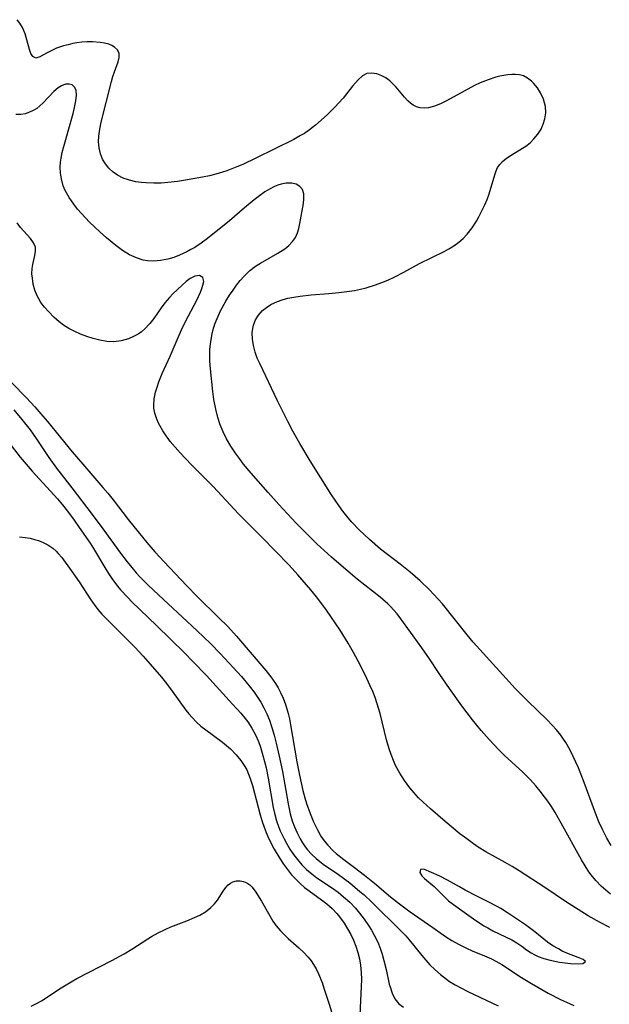
# Model space of a CAD drawing. Units: inches. Extents: x 2130187 to 2135633, y 171166 to 176628.
# Drawn here: x 2131121 to 2131185, y 172389 to 172497 of the extents above; entities that cross this region are included whole.
import ezdxf

# ---------------------------------------------------------------- set-up
doc = ezdxf.new("R2010")
doc.units = ezdxf.units.IN
doc.header["$MEASUREMENT"] = 0
doc.layers.add('c_06_T15S_R21E', color=74, linetype='Continuous')

msp = doc.modelspace()

# ---------------------------------------------------------------- linework, layer by layer
at = {"layer": 'c_06_T15S_R21E'}
for points in [[(2131185.6, 172406.64, 1034), (2131185.13, 172407.46, 1034), (2131184.69, 172408.31, 1034), (2131184.28, 172409.22, 1034), (2131183.78, 172410.48, 1034), (2131182.67, 172413.53, 1034), (2131182.03, 172415.13, 1034), (2131181.48, 172416.37, 1034), (2131181.15, 172417.04, 1034), (2131180.66, 172417.89, 1034), (2131180.34, 172418.37, 1034), (2131180, 172418.83, 1034), (2131179.62, 172419.3, 1034), (2131179.21, 172419.75, 1034), (2131178.59, 172420.38, 1034), (2131176.51, 172422.39, 1034), (2131175.13, 172423.79, 1034), (2131174.14, 172424.86, 1034), (2131172.72, 172426.46, 1034), (2131171.27, 172428.03, 1034), (2131170.57, 172428.82, 1034), (2131169.89, 172429.63, 1034), (2131167.2, 172432.99, 1034), (2131166.73, 172433.53, 1034), (2131165.78, 172434.54, 1034), (2131164.77, 172435.51, 1034), (2131163.69, 172436.45, 1034), (2131162.59, 172437.33, 1034), (2131160.46, 172438.98, 1034), (2131159.25, 172440.02, 1034), (2131158.11, 172441.09, 1034), (2131157.32, 172441.93, 1034), (2131156.93, 172442.39, 1034), (2131156.35, 172443.12, 1034), (2131155.9, 172443.74, 1034), (2131155.12, 172444.88, 1034), (2131152.79, 172448.61, 1034), (2131151.65, 172450.49, 1034), (2131150.89, 172451.85, 1034), (2131150.35, 172452.89, 1034), (2131149.23, 172455.15, 1034), (2131147.28, 172459.21, 1034), (2131147.01, 172459.81, 1034), (2131146.78, 172460.45, 1034), (2131146.59, 172461.16, 1034), (2131146.48, 172461.87, 1034), (2131146.46, 172462.56, 1034), (2131146.52, 172463.03, 1034), (2131146.61, 172463.41, 1034), (2131146.83, 172463.97, 1034), (2131147.13, 172464.49, 1034), (2131147.59, 172464.99, 1034), (2131148.01, 172465.33, 1034), (2131148.47, 172465.63, 1034), (2131149.2, 172465.97, 1034), (2131149.72, 172466.15, 1034), (2131150.35, 172466.32, 1034), (2131151, 172466.46, 1034), (2131151.67, 172466.56, 1034), (2131152.88, 172466.7, 1034), (2131154.8, 172466.84, 1034), (2131155.89, 172466.94, 1034), (2131156.77, 172467.05, 1034), (2131157.63, 172467.18, 1034), (2131158.26, 172467.31, 1034), (2131158.88, 172467.47, 1034), (2131159.91, 172467.78, 1034), (2131160.59, 172468.03, 1034), (2131161.26, 172468.3, 1034), (2131162, 172468.65, 1034), (2131162.99, 172469.16, 1034), (2131164.71, 172470.11, 1034), (2131167.38, 172471.44, 1034), (2131167.91, 172471.72, 1034), (2131168.46, 172472.06, 1034), (2131168.99, 172472.43, 1034), (2131169.47, 172472.84, 1034), (2131169.92, 172473.32, 1034), (2131170.45, 172474, 1034), (2131170.91, 172474.75, 1034), (2131171.17, 172475.21, 1034), (2131171.52, 172475.87, 1034), (2131171.83, 172476.53, 1034), (2131172.07, 172477.09, 1034), (2131172.26, 172477.59, 1034), (2131172.42, 172478.08, 1034), (2131172.91, 172479.8, 1034), (2131173.05, 172480.21, 1034), (2131173.23, 172480.58, 1034), (2131173.46, 172480.93, 1034), (2131173.75, 172481.24, 1034), (2131174.21, 172481.61, 1034), (2131174.69, 172481.92, 1034), (2131175.93, 172482.68, 1034), (2131176.29, 172482.92, 1034), (2131176.76, 172483.29, 1034), (2131177.19, 172483.71, 1034), (2131177.62, 172484.21, 1034), (2131177.97, 172484.77, 1034), (2131178.21, 172485.31, 1034), (2131178.38, 172485.91, 1034), (2131178.47, 172486.53, 1034), (2131178.45, 172487.23, 1034), (2131178.24, 172488.04, 1034), (2131177.92, 172488.73, 1034), (2131177.56, 172489.28, 1034), (2131177.15, 172489.77, 1034), (2131176.91, 172490.01, 1034), (2131176.5, 172490.33, 1034), (2131176.04, 172490.57, 1034), (2131175.62, 172490.68, 1034), (2131175.17, 172490.72, 1034), (2131174.77, 172490.72, 1034), (2131174.35, 172490.69, 1034), (2131173.92, 172490.63, 1034), (2131173.48, 172490.54, 1034), (2131173.03, 172490.42, 1034), (2131172.18, 172490.15, 1034), (2131171.33, 172489.81, 1034), (2131170.71, 172489.51, 1034), (2131168.46, 172488.28, 1034), (2131167.57, 172487.81, 1034), (2131166.99, 172487.54, 1034), (2131166.34, 172487.27, 1034), (2131165.7, 172487.1, 1034), (2131165.23, 172487.05, 1034), (2131164.78, 172487.08, 1034), (2131164.38, 172487.2, 1034), (2131164, 172487.4, 1034), (2131163.71, 172487.61, 1034), (2131163.44, 172487.86, 1034), (2131163.07, 172488.25, 1034), (2131162.15, 172489.33, 1034), (2131161.81, 172489.7, 1034), (2131161.45, 172490.03, 1034), (2131161.04, 172490.35, 1034), (2131160.58, 172490.6, 1034), (2131160.05, 172490.8, 1034), (2131159.46, 172490.89, 1034), (2131158.97, 172490.83, 1034), (2131158.48, 172490.57, 1034), (2131158.02, 172490.16, 1034), (2131157.4, 172489.44, 1034), (2131156.36, 172488.15, 1034), (2131155.88, 172487.6, 1034), (2131155.51, 172487.21, 1034), (2131154.65, 172486.37, 1034), (2131153.98, 172485.76, 1034), (2131153.35, 172485.21, 1034), (2131152.69, 172484.69, 1034), (2131152.15, 172484.31, 1034), (2131151.73, 172484.06, 1034), (2131150.98, 172483.65, 1034), (2131146.86, 172481.59, 1034), (2131145.42, 172480.93, 1034), (2131144.79, 172480.66, 1034), (2131143.68, 172480.23, 1034), (2131143.2, 172480.07, 1034), (2131142.5, 172479.86, 1034), (2131141.79, 172479.69, 1034), (2131141.03, 172479.52, 1034), (2131139.18, 172479.19, 1034), (2131138.31, 172479.06, 1034), (2131137.26, 172478.94, 1034), (2131136.54, 172478.89, 1034), (2131135.71, 172478.87, 1034), (2131134.89, 172478.9, 1034), (2131134.35, 172478.95, 1034), (2131133.77, 172479.03, 1034), (2131133.06, 172479.2, 1034), (2131132.39, 172479.43, 1034), (2131131.77, 172479.74, 1034), (2131131.27, 172480.09, 1034), (2131130.82, 172480.5, 1034), (2131130.44, 172480.97, 1034), (2131130.14, 172481.48, 1034), (2131129.9, 172482.07, 1034), (2131129.75, 172482.72, 1034), (2131129.7, 172483.39, 1034), (2131129.71, 172484.01, 1034), (2131129.82, 172484.77, 1034), (2131129.99, 172485.54, 1034), (2131131.1, 172489.95, 1034), (2131131.26, 172490.51, 1034), (2131131.43, 172491.03, 1034), (2131131.82, 172492.1, 1034), (2131131.94, 172492.59, 1034), (2131131.93, 172493.03, 1034), (2131131.76, 172493.4, 1034), (2131131.44, 172493.72, 1034), (2131131.15, 172493.88, 1034), (2131130.81, 172494.02, 1034), (2131130.35, 172494.14, 1034), (2131129.85, 172494.23, 1034), (2131129.02, 172494.28, 1034), (2131128.45, 172494.28, 1034), (2131127.88, 172494.24, 1034), (2131127.31, 172494.17, 1034), (2131126.87, 172494.09, 1034), (2131126.36, 172493.98, 1034), (2131125.86, 172493.85, 1034), (2131125.12, 172493.59, 1034), (2131124.73, 172493.43, 1034), (2131124.01, 172493.06, 1034), (2131123.29, 172492.66, 1034), (2131122.85, 172492.52, 1034), (2131122.51, 172492.7, 1034), (2131122.32, 172493.03, 1034), (2131122.16, 172493.46, 1034), (2131121.69, 172495.15, 1034), (2131121.41, 172495.84, 1034), (2131121.12, 172496.33, 1034), (2131120.83, 172496.7, 1034)], [(2131185.55, 172401.34, 1032), (2131185.03, 172401.77, 1032), (2131184.53, 172402.22, 1032), (2131183.95, 172402.82, 1032), (2131183.42, 172403.46, 1032), (2131183.19, 172403.78, 1032), (2131182.77, 172404.42, 1032), (2131182.38, 172405.09, 1032), (2131180.16, 172409.1, 1032), (2131179.49, 172410.26, 1032), (2131179.1, 172410.89, 1032), (2131178.69, 172411.49, 1032), (2131178.35, 172411.96, 1032), (2131177.88, 172412.57, 1032), (2131177.39, 172413.15, 1032), (2131176.81, 172413.8, 1032), (2131175.94, 172414.67, 1032), (2131173.99, 172416.46, 1032), (2131173.24, 172417.2, 1032), (2131172.87, 172417.59, 1032), (2131172.31, 172418.21, 1032), (2131171.44, 172419.2, 1032), (2131170.5, 172420.36, 1032), (2131169.32, 172421.9, 1032), (2131167.99, 172423.76, 1032), (2131166.92, 172425.31, 1032), (2131165.71, 172427.12, 1032), (2131164.78, 172428.48, 1032), (2131162.66, 172431.38, 1032), (2131162.26, 172431.9, 1032), (2131161.91, 172432.32, 1032), (2131161.54, 172432.72, 1032), (2131161.25, 172433.01, 1032), (2131160.43, 172433.74, 1032), (2131157.92, 172435.71, 1032), (2131155.9, 172437.39, 1032), (2131155.09, 172438.09, 1032), (2131154.29, 172438.82, 1032), (2131153.52, 172439.55, 1032), (2131152.01, 172441.03, 1032), (2131151.25, 172441.8, 1032), (2131149.34, 172443.85, 1032), (2131148.18, 172445.13, 1032), (2131146.33, 172447.26, 1032), (2131145.52, 172448.25, 1032), (2131145.07, 172448.84, 1032), (2131144.64, 172449.43, 1032), (2131144.12, 172450.21, 1032), (2131143.65, 172451, 1032), (2131143.28, 172451.75, 1032), (2131142.96, 172452.53, 1032), (2131142.7, 172453.34, 1032), (2131142.47, 172454.24, 1032), (2131142.28, 172455.27, 1032), (2131142.17, 172456.16, 1032), (2131141.89, 172458.62, 1032), (2131141.83, 172459.46, 1032), (2131141.82, 172460.2, 1032), (2131141.84, 172460.77, 1032), (2131141.89, 172461.33, 1032), (2131141.96, 172461.83, 1032), (2131142.08, 172462.45, 1032), (2131142.24, 172463.06, 1032), (2131142.41, 172463.6, 1032), (2131142.62, 172464.13, 1032), (2131143.01, 172464.96, 1032), (2131143.58, 172466, 1032), (2131143.98, 172466.66, 1032), (2131144.36, 172467.22, 1032), (2131144.75, 172467.77, 1032), (2131145.15, 172468.27, 1032), (2131145.57, 172468.75, 1032), (2131146.19, 172469.34, 1032), (2131146.81, 172469.81, 1032), (2131147.37, 172470.17, 1032), (2131149.26, 172471.25, 1032), (2131150, 172471.73, 1032), (2131150.46, 172472.09, 1032), (2131150.86, 172472.5, 1032), (2131151.18, 172472.94, 1032), (2131151.41, 172473.46, 1032), (2131151.55, 172473.95, 1032), (2131151.66, 172474.48, 1032), (2131152.04, 172476.66, 1032), (2131152.09, 172477.19, 1032), (2131152.07, 172477.7, 1032), (2131151.93, 172478.2, 1032), (2131151.66, 172478.52, 1032), (2131151.25, 172478.77, 1032), (2131150.76, 172478.88, 1032), (2131150.14, 172478.88, 1032), (2131149.62, 172478.78, 1032), (2131149.25, 172478.66, 1032), (2131148.87, 172478.51, 1032), (2131148.35, 172478.24, 1032), (2131147.84, 172477.92, 1032), (2131147.24, 172477.5, 1032), (2131146.66, 172477.06, 1032), (2131145.6, 172476.19, 1032), (2131143.98, 172474.78, 1032), (2131141.57, 172472.85, 1032), (2131140.9, 172472.35, 1032), (2131140.18, 172471.87, 1032), (2131139.76, 172471.63, 1032), (2131139.33, 172471.4, 1032), (2131138.54, 172471.03, 1032), (2131137.91, 172470.79, 1032), (2131137.26, 172470.59, 1032), (2131136.45, 172470.43, 1032), (2131135.73, 172470.38, 1032), (2131135.03, 172470.41, 1032), (2131134.57, 172470.49, 1032), (2131133.82, 172470.73, 1032), (2131133.08, 172471.07, 1032), (2131132.32, 172471.54, 1032), (2131131.57, 172472.09, 1032), (2131130.57, 172472.92, 1032), (2131129.84, 172473.56, 1032), (2131128.72, 172474.63, 1032), (2131127.84, 172475.56, 1032), (2131127.39, 172476.06, 1032), (2131126.98, 172476.58, 1032), (2131126.47, 172477.31, 1032), (2131126.05, 172478.07, 1032), (2131125.84, 172478.6, 1032), (2131125.64, 172479.35, 1032), (2131125.54, 172479.98, 1032), (2131125.52, 172480.62, 1032), (2131125.55, 172481.16, 1032), (2131125.6, 172481.61, 1032), (2131125.72, 172482.21, 1032), (2131125.9, 172482.89, 1032), (2131126.93, 172486.49, 1032), (2131127.08, 172487.12, 1032), (2131127.22, 172487.87, 1032), (2131127.29, 172488.48, 1032), (2131127.26, 172489, 1032), (2131127.12, 172489.32, 1032), (2131126.8, 172489.6, 1032), (2131126.47, 172489.68, 1032), (2131126.09, 172489.66, 1032), (2131125.64, 172489.49, 1032), (2131125.28, 172489.27, 1032), (2131124.82, 172488.86, 1032), (2131123.63, 172487.61, 1032), (2131123.3, 172487.31, 1032), (2131122.95, 172487.03, 1032), (2131122.57, 172486.8, 1032), (2131122.17, 172486.61, 1032), (2131121.7, 172486.45, 1032), (2131121.21, 172486.36, 1032), (2131120.68, 172486.35, 1032)], [(2131161.85, 172415.93, 1030), (2131161.61, 172416.56, 1030), (2131161.4, 172417.21, 1030), (2131161.12, 172418.19, 1030), (2131160.41, 172421.06, 1030), (2131160.09, 172422.12, 1030), (2131159.85, 172422.8, 1030), (2131159.6, 172423.43, 1030), (2131159.33, 172424.06, 1030), (2131158.76, 172425.27, 1030), (2131158.02, 172426.74, 1030), (2131157.52, 172427.69, 1030), (2131156.93, 172428.73, 1030), (2131156.05, 172430.14, 1030), (2131154.56, 172432.3, 1030), (2131153.62, 172433.58, 1030), (2131152.84, 172434.55, 1030), (2131151.42, 172436.18, 1030), (2131150.47, 172437.22, 1030), (2131147.51, 172440.29, 1030), (2131144.97, 172442.82, 1030), (2131142.22, 172445.75, 1030), (2131139.79, 172448.21, 1030), (2131138.6, 172449.46, 1030), (2131138.05, 172450.08, 1030), (2131137.52, 172450.7, 1030), (2131137.27, 172451.02, 1030), (2131137.05, 172451.33, 1030), (2131136.69, 172451.88, 1030), (2131136.37, 172452.44, 1030), (2131136.23, 172452.72, 1030), (2131136, 172453.26, 1030), (2131135.83, 172453.79, 1030), (2131135.73, 172454.33, 1030), (2131135.72, 172454.63, 1030), (2131135.76, 172455.35, 1030), (2131135.91, 172456.07, 1030), (2131136.07, 172456.65, 1030), (2131136.27, 172457.23, 1030), (2131136.62, 172458.11, 1030), (2131137.49, 172460.01, 1030), (2131138.48, 172462.32, 1030), (2131138.88, 172463.2, 1030), (2131139.49, 172464.42, 1030), (2131140.43, 172466.12, 1030), (2131140.82, 172466.99, 1030), (2131140.97, 172467.38, 1030), (2131141.08, 172467.74, 1030), (2131141.16, 172468.15, 1030), (2131141.05, 172468.6, 1030), (2131140.71, 172468.82, 1030), (2131140.18, 172468.73, 1030), (2131139.69, 172468.47, 1030), (2131139.26, 172468.15, 1030), (2131138.81, 172467.75, 1030), (2131138.31, 172467.3, 1030), (2131137.81, 172466.82, 1030), (2131137.43, 172466.41, 1030), (2131136.94, 172465.83, 1030), (2131136.54, 172465.29, 1030), (2131135.71, 172464.11, 1030), (2131135.3, 172463.58, 1030), (2131134.7, 172462.95, 1030), (2131134.37, 172462.68, 1030), (2131134.01, 172462.43, 1030), (2131133.49, 172462.14, 1030), (2131132.96, 172461.91, 1030), (2131132.15, 172461.67, 1030), (2131131.37, 172461.58, 1030), (2131130.61, 172461.61, 1030), (2131129.84, 172461.75, 1030), (2131129.09, 172461.94, 1030), (2131128.4, 172462.17, 1030), (2131127.74, 172462.42, 1030), (2131127.09, 172462.71, 1030), (2131126.46, 172463.04, 1030), (2131125.86, 172463.41, 1030), (2131125.39, 172463.76, 1030), (2131124.8, 172464.28, 1030), (2131124.26, 172464.83, 1030), (2131123.81, 172465.35, 1030), (2131123.41, 172465.88, 1030), (2131123.16, 172466.27, 1030), (2131123, 172466.58, 1030), (2131122.75, 172467.22, 1030), (2131122.57, 172467.87, 1030), (2131122.47, 172468.51, 1030), (2131122.42, 172469, 1030), (2131122.44, 172469.57, 1030), (2131122.51, 172470.01, 1030), (2131122.74, 172470.98, 1030), (2131122.82, 172471.45, 1030), (2131122.8, 172471.89, 1030), (2131122.6, 172472.36, 1030), (2131122.26, 172472.83, 1030), (2131121.19, 172474.05, 1030), (2131120.8, 172474.56, 1030)], [(2131120.25, 172457.11, 1030), (2131121.83, 172455.48, 1030), (2131122.74, 172454.5, 1030), (2131123.62, 172453.48, 1030), (2131124.12, 172452.89, 1030), (2131125.53, 172451.13, 1030), (2131126.82, 172449.58, 1030), (2131127.97, 172448.23, 1030), (2131130.16, 172445.71, 1030), (2131130.72, 172445.06, 1030), (2131131.29, 172444.34, 1030), (2131132.94, 172442.22, 1030), (2131134.03, 172440.85, 1030), (2131134.96, 172439.71, 1030), (2131135.84, 172438.68, 1030), (2131136.86, 172437.57, 1030), (2131139.27, 172435, 1030), (2131140.47, 172433.78, 1030), (2131142.79, 172431.53, 1030), (2131143.78, 172430.53, 1030), (2131144.73, 172429.48, 1030), (2131147.93, 172425.74, 1030), (2131148.49, 172425.04, 1030), (2131149, 172424.31, 1030), (2131149.3, 172423.83, 1030), (2131149.55, 172423.35, 1030), (2131149.84, 172422.71, 1030), (2131150.08, 172422.04, 1030), (2131150.23, 172421.56, 1030), (2131150.37, 172421.06, 1030), (2131150.51, 172420.45, 1030), (2131150.63, 172419.82, 1030), (2131151.32, 172415.79, 1030), (2131151.61, 172414.31, 1030), (2131151.79, 172413.47, 1030), (2131151.99, 172412.64, 1030), (2131152.2, 172411.84, 1030), (2131152.38, 172411.22, 1030), (2131152.76, 172410.14, 1030), (2131153.13, 172409.25, 1030), (2131153.35, 172408.8, 1030), (2131153.57, 172408.35, 1030), (2131153.95, 172407.69, 1030), (2131154.3, 172407.17, 1030), (2131154.69, 172406.68, 1030), (2131155.29, 172406.07, 1030), (2131155.62, 172405.77, 1030), (2131156.45, 172405.12, 1030), (2131157.62, 172404.25, 1030), (2131158.71, 172403.41, 1030), (2131159.79, 172402.53, 1030), (2131161.53, 172401.06, 1030), (2131162.52, 172400.28, 1030), (2131163.69, 172399.43, 1030), (2131166.14, 172397.7, 1030), (2131167.55, 172396.72, 1030), (2131168.24, 172396.29, 1030), (2131168.95, 172395.9, 1030), (2131169.82, 172395.46, 1030), (2131170.45, 172395.18, 1030), (2131171.81, 172394.61, 1030), (2131172.55, 172394.29, 1030), (2131173.04, 172394.05, 1030), (2131173.7, 172393.67, 1030), (2131175.82, 172392.26, 1030), (2131176.91, 172391.6, 1030), (2131178.75, 172390.55, 1030), (2131180.09, 172389.86, 1030), (2131180.74, 172389.56, 1030), (2131181.55, 172389.21, 1030)], [(2131120.45, 172454.16, 1032), (2131121.31, 172453.12, 1032), (2131122.22, 172451.98, 1032), (2131122.89, 172451.05, 1032), (2131124.26, 172448.98, 1032), (2131125.1, 172447.8, 1032), (2131126.78, 172445.64, 1032), (2131128.98, 172442.74, 1032), (2131130.26, 172441.04, 1032), (2131132.1, 172438.52, 1032), (2131132.83, 172437.57, 1032), (2131133.31, 172436.97, 1032), (2131133.81, 172436.39, 1032), (2131134.21, 172435.95, 1032)], [(2131119.55, 172451.06, 1034), (2131121.15, 172449, 1034), (2131121.57, 172448.48, 1034), (2131122.45, 172447.48, 1034), (2131125.21, 172444.45, 1034), (2131125.77, 172443.79, 1034), (2131126.3, 172443.11, 1034), (2131127.04, 172442.12, 1034), (2131127.59, 172441.34, 1034), (2131128.28, 172440.35, 1034), (2131128.77, 172439.62, 1034), (2131129.14, 172439.03, 1034), (2131130.36, 172436.98, 1034), (2131130.76, 172436.33, 1034), (2131131.13, 172435.77, 1034), (2131131.75, 172434.95, 1034), (2131132.09, 172434.55, 1034), (2131132.88, 172433.69, 1034), (2131133.33, 172433.24, 1034), (2131136.03, 172430.66, 1034), (2131139.06, 172427.67, 1034), (2131139.99, 172426.72, 1034), (2131141.45, 172425.18, 1034), (2131144.32, 172422.08, 1034), (2131145.2, 172421.1, 1034), (2131145.68, 172420.52, 1034), (2131145.97, 172420.13, 1034), (2131146.41, 172419.45, 1034), (2131146.8, 172418.74, 1034), (2131147.13, 172417.98, 1034), (2131147.36, 172417.36, 1034), (2131147.63, 172416.48, 1034), (2131147.81, 172415.8, 1034), (2131147.97, 172415.11, 1034), (2131148.19, 172414.01, 1034), (2131148.75, 172410.8, 1034), (2131148.88, 172410.17, 1034), (2131149.1, 172409.33, 1034), (2131149.31, 172408.71, 1034), (2131149.49, 172408.27, 1034), (2131149.94, 172407.37, 1034), (2131150.19, 172406.9, 1034), (2131150.57, 172406.27, 1034), (2131150.96, 172405.69, 1034), (2131151.38, 172405.13, 1034), (2131151.86, 172404.56, 1034), (2131152.38, 172404.03, 1034), (2131152.94, 172403.55, 1034), (2131153.52, 172403.12, 1034), (2131155.2, 172402.01, 1034), (2131155.82, 172401.55, 1034), (2131156.43, 172401.06, 1034), (2131157.09, 172400.46, 1034), (2131157.71, 172399.82, 1034), (2131158.16, 172399.29, 1034), (2131158.67, 172398.62, 1034), (2131159.14, 172397.94, 1034), (2131159.47, 172397.41, 1034), (2131159.77, 172396.87, 1034), (2131160.14, 172396.1, 1034), (2131160.4, 172395.45, 1034), (2131160.63, 172394.79, 1034), (2131160.82, 172394.13, 1034), (2131161.06, 172393.13, 1034), (2131161.41, 172391.52, 1034), (2131161.49, 172391.23, 1034), (2131161.72, 172390.54, 1034), (2131162.02, 172389.92, 1034), (2131162.44, 172389.39, 1034), (2131162.97, 172389.01, 1034)], [(2131121.07, 172440.3, 1036), (2131121.67, 172440.24, 1036), (2131122.24, 172440.15, 1036), (2131122.7, 172440.04, 1036), (2131123.14, 172439.9, 1036), (2131123.66, 172439.7, 1036), (2131124.15, 172439.45, 1036), (2131124.69, 172439.08, 1036), (2131125.08, 172438.74, 1036), (2131125.3, 172438.51, 1036), (2131125.68, 172438.06, 1036), (2131126.72, 172436.64, 1036), (2131127.57, 172435.42, 1036), (2131128.85, 172433.46, 1036), (2131129.21, 172432.93, 1036), (2131129.62, 172432.39, 1036), (2131130.05, 172431.87, 1036), (2131130.4, 172431.5, 1036), (2131131.98, 172429.96, 1036), (2131133.67, 172428.23, 1036), (2131134.55, 172427.3, 1036), (2131135.33, 172426.42, 1036), (2131136.55, 172425, 1036), (2131137.12, 172424.32, 1036), (2131137.74, 172423.5, 1036), (2131139.22, 172421.42, 1036), (2131139.55, 172421.01, 1036), (2131139.9, 172420.61, 1036), (2131140.37, 172420.12, 1036), (2131140.86, 172419.66, 1036), (2131141.38, 172419.25, 1036), (2131143.21, 172417.93, 1036), (2131144.09, 172417.19, 1036), (2131144.72, 172416.55, 1036), (2131145.22, 172415.93, 1036), (2131145.65, 172415.27, 1036), (2131145.85, 172414.89, 1036), (2131146.23, 172413.97, 1036), (2131146.48, 172413.2, 1036), (2131147.33, 172409.99, 1036), (2131147.54, 172409.28, 1036), (2131147.75, 172408.67, 1036), (2131147.97, 172408.08, 1036), (2131148.15, 172407.65, 1036), (2131148.48, 172406.95, 1036), (2131148.85, 172406.26, 1036), (2131149.46, 172405.24, 1036), (2131149.88, 172404.62, 1036), (2131150.31, 172404.02, 1036), (2131150.75, 172403.47, 1036), (2131151.21, 172402.97, 1036), (2131151.68, 172402.5, 1036), (2131152.16, 172402.09, 1036), (2131152.66, 172401.7, 1036), (2131154.02, 172400.73, 1036), (2131154.61, 172400.28, 1036), (2131155.17, 172399.79, 1036), (2131155.69, 172399.24, 1036), (2131155.99, 172398.88, 1036), (2131156.49, 172398.18, 1036), (2131156.86, 172397.58, 1036), (2131157.2, 172396.95, 1036), (2131157.49, 172396.32, 1036), (2131157.75, 172395.67, 1036), (2131157.97, 172395, 1036), (2131158.14, 172394.29, 1036), (2131158.26, 172393.59, 1036), (2131158.33, 172392.82, 1036), (2131158.36, 172392.05, 1036), (2131158.35, 172391.27, 1036), (2131158.18, 172388.15, 1036)], [(2131134.21, 172435.95, 1032), (2131135.15, 172435.01, 1032), (2131137.27, 172433.01, 1032), (2131140.41, 172430.11, 1032), (2131141.93, 172428.66, 1032), (2131142.97, 172427.59, 1032), (2131144.39, 172426.06, 1032), (2131145.28, 172425.07, 1032), (2131146.13, 172424.07, 1032), (2131146.67, 172423.37, 1032), (2131147.04, 172422.83, 1032), (2131147.39, 172422.28, 1032), (2131147.74, 172421.65, 1032), (2131148.05, 172421, 1032), (2131148.33, 172420.32, 1032), (2131148.6, 172419.51, 1032), (2131148.84, 172418.68, 1032), (2131149.07, 172417.8, 1032), (2131149.39, 172416.41, 1032), (2131149.74, 172414.73, 1032), (2131150.38, 172411.2, 1032), (2131150.61, 172410.09, 1032), (2131150.83, 172409.33, 1032), (2131151.07, 172408.68, 1032), (2131151.35, 172408.04, 1032), (2131151.68, 172407.39, 1032), (2131151.94, 172406.95, 1032), (2131152.23, 172406.52, 1032), (2131152.49, 172406.19, 1032), (2131152.92, 172405.7, 1032), (2131153.43, 172405.23, 1032), (2131154.2, 172404.63, 1032), (2131155.85, 172403.49, 1032), (2131157.1, 172402.57, 1032), (2131158.21, 172401.65, 1032), (2131158.65, 172401.26, 1032), (2131159.49, 172400.49, 1032), (2131162.66, 172397.36, 1032), (2131163.2, 172396.79, 1032), (2131163.57, 172396.36, 1032), (2131164.95, 172394.66, 1032), (2131165.83, 172393.66, 1032), (2131166.37, 172393.12, 1032), (2131166.99, 172392.57, 1032), (2131167.65, 172392.07, 1032), (2131167.99, 172391.84, 1032), (2131168.6, 172391.46, 1032), (2131169.28, 172391.09, 1032), (2131169.98, 172390.74, 1032), (2131173.29, 172389.16, 1032)], [(2131185.46, 172397.71, 1030), (2131184.35, 172398.3, 1030), (2131183.12, 172399, 1030), (2131182.42, 172399.41, 1030), (2131180.63, 172400.54, 1030), (2131178.36, 172402.07, 1030), (2131175.58, 172403.88, 1030), (2131174.8, 172404.36, 1030), (2131174.04, 172404.81, 1030), (2131171.94, 172405.98, 1030), (2131171.11, 172406.48, 1030), (2131170.6, 172406.83, 1030), (2131169.85, 172407.37, 1030), (2131169.12, 172407.94, 1030), (2131167.5, 172409.27, 1030), (2131165.91, 172410.64, 1030), (2131165.1, 172411.38, 1030), (2131164.61, 172411.86, 1030), (2131164.13, 172412.38, 1030), (2131163.65, 172412.96, 1030), (2131163.07, 172413.75, 1030), (2131162.55, 172414.55, 1030), (2131162.1, 172415.39, 1030), (2131161.85, 172415.93, 1030)], [(2131122.35, 172389.13, 1038), (2131123.08, 172389.49, 1038), (2131123.46, 172389.72, 1038), (2131125.62, 172391.13, 1038), (2131126.69, 172391.78, 1038), (2131127.34, 172392.15, 1038), (2131128.53, 172392.78, 1038), (2131131.15, 172394.1, 1038), (2131132.49, 172394.85, 1038), (2131133.31, 172395.35, 1038), (2131135.05, 172396.49, 1038), (2131135.46, 172396.74, 1038), (2131136.19, 172397.14, 1038), (2131136.95, 172397.51, 1038), (2131137.58, 172397.78, 1038), (2131139.31, 172398.44, 1038), (2131140.16, 172398.79, 1038), (2131140.73, 172399.05, 1038), (2131141.37, 172399.43, 1038), (2131141.94, 172399.88, 1038), (2131142.34, 172400.3, 1038), (2131142.66, 172400.7, 1038), (2131143.27, 172401.66, 1038), (2131143.58, 172402.09, 1038), (2131143.83, 172402.36, 1038), (2131144.09, 172402.55, 1038), (2131144.35, 172402.68, 1038), (2131144.73, 172402.79, 1038), (2131145.13, 172402.81, 1038), (2131145.52, 172402.74, 1038), (2131145.85, 172402.6, 1038), (2131146.2, 172402.35, 1038), (2131146.44, 172402.1, 1038), (2131146.85, 172401.56, 1038), (2131147.46, 172400.57, 1038), (2131148.36, 172398.97, 1038), (2131148.7, 172398.42, 1038), (2131149.08, 172397.89, 1038), (2131149.55, 172397.34, 1038), (2131149.82, 172397.06, 1038), (2131150.39, 172396.51, 1038), (2131151.54, 172395.48, 1038), (2131152.04, 172395.02, 1038), (2131152.56, 172394.47, 1038), (2131152.87, 172394.08, 1038), (2131153.15, 172393.68, 1038), (2131153.44, 172393.19, 1038), (2131153.69, 172392.67, 1038), (2131154.07, 172391.7, 1038), (2131154.28, 172391.11, 1038), (2131154.85, 172389.37, 1038), (2131155.11, 172388.5, 1038)]]:
    msp.add_polyline3d(points, dxfattribs=at)
msp.add_polyline3d([(2131182.8, 172393.99, 1028), (2131182.55, 172394.22, 1028), (2131182.01, 172394.43, 1028), (2131180.77, 172394.92, 1028), (2131180.26, 172395.15, 1028), (2131179.85, 172395.37, 1028), (2131179.25, 172395.73, 1028), (2131178.66, 172396.13, 1028), (2131177.28, 172397.24, 1028), (2131176.26, 172398, 1028), (2131174.32, 172399.31, 1028), (2131173.57, 172399.78, 1028), (2131173.16, 172400.02, 1028), (2131172.28, 172400.48, 1028), (2131171.03, 172401.09, 1028), (2131169.69, 172401.78, 1028), (2131169.06, 172402.13, 1028), (2131167.74, 172402.89, 1028), (2131166.85, 172403.35, 1028), (2131165.17, 172404.06, 1028), (2131164.81, 172404.04, 1028), (2131164.75, 172403.71, 1028), (2131164.96, 172403.35, 1028), (2131165.25, 172403.05, 1028), (2131166.3, 172402.17, 1028), (2131167.6, 172400.86, 1028), (2131167.86, 172400.62, 1028), (2131168.41, 172400.21, 1028), (2131169.57, 172399.4, 1028), (2131170.58, 172398.66, 1028), (2131171.73, 172397.91, 1028), (2131172.14, 172397.66, 1028), (2131172.7, 172397.36, 1028), (2131174.78, 172396.35, 1028), (2131175.32, 172396.04, 1028), (2131175.87, 172395.66, 1028), (2131176.38, 172395.28, 1028), (2131176.89, 172394.94, 1028), (2131177.28, 172394.73, 1028), (2131177.63, 172394.56, 1028), (2131178.26, 172394.33, 1028), (2131178.94, 172394.15, 1028), (2131179.97, 172393.95, 1028), (2131180.58, 172393.86, 1028), (2131181.16, 172393.8, 1028), (2131182.04, 172393.75, 1028), (2131182.53, 172393.77, 1028)], close=True, dxfattribs=at)

doc.saveas('drawing.dxf')
